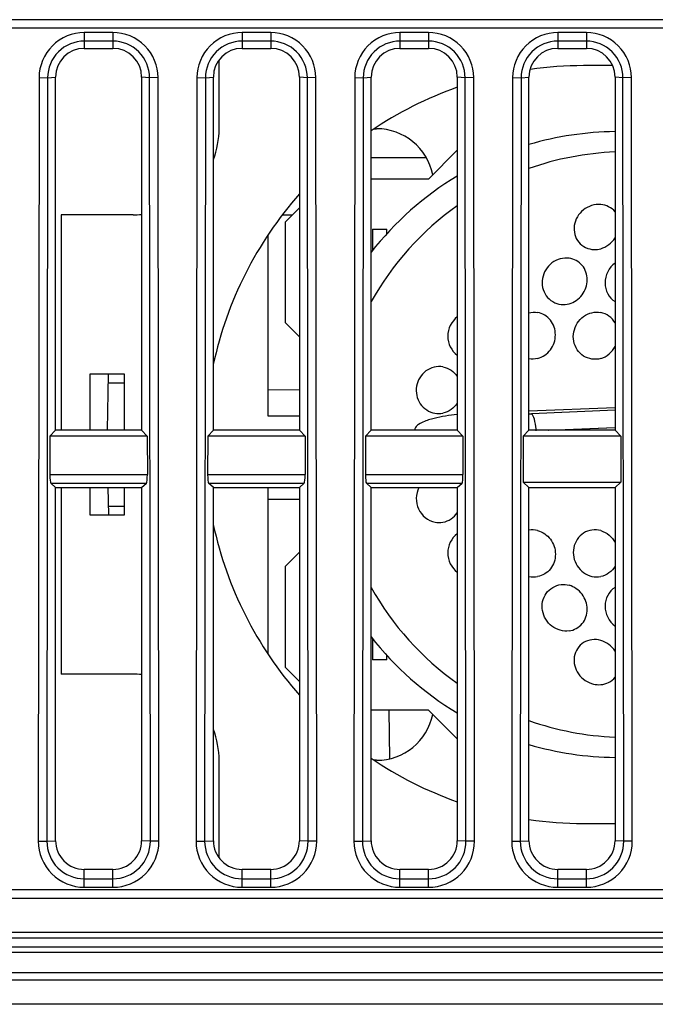
# Model space of a CAD drawing. Units: millimetres. Extents: x 0 to 1189, y 0 to 841.
# Drawn here: x 276 to 284, y 153 to 165 of the extents above; entities that cross this region are included whole.
import ezdxf

# ---------------------------------------------------------------- set-up
doc = ezdxf.new("R2010")
doc.units = ezdxf.units.MM
doc.header["$LTSCALE"] = 65.395
doc.layers.get('0').update_dxf_attribs({"linetype": 'CONTINUOUS'})
doc.layers.add('3_ALL_AXES', color=7, linetype='CONTINUOUS')
doc.layers.add('7_ALL_FEATURES', color=7, linetype='CONTINUOUS')

msp = doc.modelspace()

# ---------------------------------------------------------------- linework, layer by layer
at = {"color": 7, "linetype": 'Continuous'}
for p, q in [((278.5218, 163.3185), (278.5218, 164.1086)), ((283.047, 164.0445), (282.7128, 164.0445)), ((280.3068, 163.3185), (280.3335, 163.3185)), ((280.9308, 162.741), (281.2608, 163.071)), ((280.2708, 162.9885), (280.9047, 162.9885)), ((280.9308, 162.741), (280.2708, 162.741)), ((277.5318, 162.3285), (276.7068, 162.3285)), ((276.7068, 162.3285), (276.7068, 159.8535)), ((279.2484, 162.3285), (279.3633, 162.3285)), ((279.2808, 162.246), (279.4458, 162.411)), ((279.2808, 162.246), (279.2808, 161.091)), ((279.0828, 162.0945), (279.0828, 160.0185)), ((280.2873, 162.1635), (280.4523, 162.1635)), ((280.2873, 162.1635), (280.2873, 161.9192)), ((280.4523, 162.1122), (280.4523, 162.1635)), ((279.4458, 160.926), (279.2808, 161.091)), ((277.4328, 160.497), (277.0368, 160.497)), ((277.0368, 160.497), (277.0368, 159.8535)), ((277.2472, 160.497), (277.2359, 159.8535)), ((277.2454, 160.398), (277.4328, 160.398)), ((277.4328, 159.8535), (277.4328, 160.497)), ((279.0828, 160.3192), (279.4458, 160.3197)), ((283.0766, 160.1121), (282.0859, 160.072)), ((283.0765, 160.082), (282.1132, 160.0424)), ((279.0828, 160.0185), (279.4458, 160.0185)), ((282.3118, 159.8535), (283.0745, 159.8846)), ((282.3122, 159.853), (283.0752, 159.8845)), ((276.7068, 159.1935), (276.7068, 157.0485)), ((277.0368, 159.1935), (277.0368, 158.88)), ((277.2434, 159.1935), (277.2489, 158.88)), ((277.4328, 158.88), (277.4328, 159.1935)), ((279.0828, 159.1935), (279.0828, 157.2825)), ((279.4458, 159.0575), (279.0828, 159.0575)), ((277.2472, 158.979), (277.4328, 158.979)), ((277.0368, 158.88), (277.4328, 158.88)), ((279.2808, 158.286), (279.4458, 158.451)), ((279.2808, 158.286), (279.2808, 157.131)), ((280.2873, 157.4578), (280.2873, 157.2135)), ((280.4523, 157.2135), (280.4523, 157.2648)), ((279.4458, 156.966), (279.2808, 157.131)), ((280.4523, 157.2135), (280.2873, 157.2135)), ((277.5318, 157.0485), (276.7068, 157.0485)), ((280.9308, 156.636), (280.2708, 156.636)), ((280.4727, 156.636), (280.4827, 156.0757)), ((281.2608, 156.306), (280.9308, 156.636)), ((278.5218, 154.9384), (278.5218, 156.0585)), ((280.3335, 156.0585), (280.3068, 156.0585)), ((282.7128, 155.3325), (283.0758, 155.3325))]:
    msp.add_line(p, q, dxfattribs=at)
for centre, radius, start, end in [((282.7128, 159.6885), 4.356, 90, 98.09938), ((282.7128, 159.6885), 4.356, 109.47605, 124.10212), ((277.5318, 163.3185), 0.99, 339.03763, 360), ((280.3335, 162.6585), 0.66, 11.50269, 90), ((283.1088, 159.6885), 3.597, 90.52598, 106.52433), ((283.2131, 159.661), 3.3937, 92.3198, 109.40341), ((283.1088, 159.6885), 3.597, 120.92335, 142.09907), ((282.7128, 159.6885), 4.356, 138.60631, 167.82938), ((277.5318, 163.3185), 0.99, 270, 275.74206), ((281.9526, 163.9358), 3.8968, 271.96048, 272.36281), ((279.8719, 2.0367), 157.8206, 89.607843, 89.673954), ((281.4846, 159.8219), 0.6836, 2.15653, 3.8062), ((282.7128, 159.6885), 4.356, 192.17062, 221.39369), ((283.1088, 159.6885), 3.597, 217.90093, 239.07665), ((277.5318, 156.0585), 0.99, 84.25794, 90), ((280.3335, 156.7185), 0.66, 270, 348.49731), ((283.2131, 159.716), 3.3937, 250.59658, 267.6802), ((277.5318, 156.0585), 0.99, 0, 20.96237), ((283.1088, 159.6885), 3.597, 253.47567, 269.47402), ((282.7128, 159.6885), 4.356, 235.89788, 250.52395), ((282.7128, 159.6885), 4.356, 261.72307, 270)]:
    msp.add_arc(centre, radius, start, end, dxfattribs=at)
for points in [[(281.2602, 162.4336), (280.8573, 162.1478), (280.5112, 161.7621), (280.27, 161.3311)], [(283.076, 162.3639), (283.0375, 162.4123), (282.9725, 162.4438), (282.9108, 162.4484)], [(282.9108, 161.9399), (282.9768, 161.9586), (283.0382, 162.0056), (283.076, 162.0629)], [(282.8344, 161.9299), (282.8601, 161.9293), (282.8861, 161.9329), (282.9108, 161.9399)], [(282.4542, 161.2989), (282.4853, 161.2955), (282.5176, 161.2983), (282.5478, 161.3066)], [(282.0813, 161.2031), (282.1148, 161.2115), (282.1508, 161.213), (282.1848, 161.207)], [(282.8097, 161.2043), (282.8425, 161.2119), (282.8777, 161.2129), (282.9108, 161.2067)], [(283.076, 161.087), (283.0427, 161.1463), (282.9776, 161.1942), (282.9108, 161.2067)], [(282.9108, 160.6773), (282.9796, 160.697), (283.0425, 160.7513), (283.0759, 160.8146)], [(282.1848, 160.6772), (282.1528, 160.669), (282.1184, 160.6672), (282.0858, 160.6723)], [(281.0958, 160.5811), (281.1607, 160.5696), (281.2242, 160.5271), (281.261, 160.4724)], [(281.2609, 160.1634), (281.2242, 160.1075), (281.1613, 160.0631), (281.0958, 160.0497)], [(281.0041, 160.048), (281.0342, 160.0429), (281.0658, 160.0435), (281.0958, 160.0497)], [(281.0958, 158.7959), (281.1607, 158.8074), (281.2242, 158.8499), (281.261, 158.9047)], [(281.005, 158.7966), (281.0347, 158.7909), (281.066, 158.7906), (281.0958, 158.7959)], [(282.1848, 158.6998), (282.1528, 158.708), (282.1184, 158.7098), (282.0858, 158.7047)], [(282.9108, 158.6997), (282.9796, 158.68), (283.0425, 158.6257), (283.0759, 158.5624)], [(283.0759, 158.29), (283.0426, 158.2307), (282.9776, 158.1828), (282.9108, 158.1703)], [(282.0858, 158.1728), (282.1179, 158.1654), (282.1523, 158.1643), (282.1848, 158.17)], [(282.8091, 158.1729), (282.8421, 158.1651), (282.8775, 158.1641), (282.9108, 158.1703)], [(280.27, 158.0459), (280.5112, 157.6149), (280.8573, 157.2292), (281.2602, 156.9434)], [(282.4543, 158.0781), (282.4854, 158.0815), (282.5177, 158.0787), (282.5478, 158.0704)], [(283.076, 157.3141), (283.0382, 157.3715), (282.9768, 157.4184), (282.9108, 157.4371)], [(282.9108, 156.9286), (282.9725, 156.9332), (283.0375, 156.9647), (283.076, 157.0131)], [(282.8282, 156.9352), (282.8551, 156.9289), (282.8832, 156.9266), (282.9108, 156.9286)]]:
    msp.add_open_spline(points, degree=3, dxfattribs=at)
for points, knots in [([(282.9108, 162.4484), (282.8413, 162.4536), (282.695, 162.4058), (282.5799, 162.2148), (282.6309, 161.9954), (282.7689, 161.9312), (282.8344, 161.9299)], [0, 0, 0, 0, 0.2580585, 0.5137574, 0.7573728, 1, 1, 1, 1]), ([(282.5478, 161.8306), (282.4802, 161.84), (282.3313, 161.7972), (282.2152, 161.6056), (282.2568, 161.3843), (282.3887, 161.3061), (282.4542, 161.2989)], [0, 0, 0, 0, 0.2513123, 0.5079173, 0.7572907, 1, 1, 1, 1]), ([(282.5478, 161.3066), (282.6059, 161.3227), (282.7128, 161.3991), (282.7742, 161.5791), (282.7171, 161.761), (282.6044, 161.8228), (282.5478, 161.8306)], [0, 0, 0, 0, 0.2553762, 0.5121944, 0.758216, 1, 1, 1, 1]), ([(283.0758, 161.7749), (283.0076, 161.7233), (282.9134, 161.552), (283.0065, 161.3738), (283.0757, 161.3311)], [0, 0, 0, 0, 0.5126794, 1, 1, 1, 1]), ([(282.1848, 160.6772), (282.2424, 160.692), (282.3499, 160.7671), (282.4091, 160.9483), (282.3522, 161.1303), (282.2415, 161.197), (282.1848, 161.207)], [0, 0, 0, 0, 0.2512548, 0.507212, 0.756966, 1, 1, 1, 1]), ([(282.9108, 160.6773), (282.8468, 160.6589), (282.6936, 160.6802), (282.5728, 160.8737), (282.6163, 161.096), (282.7421, 161.1885), (282.8097, 161.2043)], [0, 0, 0, 0, 0.2428269, 0.4905379, 0.7466485, 1, 1, 1, 1]), ([(281.2607, 161.1561), (281.1949, 161.1059), (281.107, 160.9359), (281.1945, 160.7633), (281.2607, 160.7165)], [0, 0, 0, 0, 0.5049281, 1, 1, 1, 1]), ([(281.0958, 160.5811), (281.0298, 160.5928), (280.8807, 160.5563), (280.7662, 160.3635), (280.8098, 160.1436), (280.938, 160.0592), (281.0041, 160.048)], [0, 0, 0, 0, 0.2470651, 0.5000118, 0.7527786, 1, 1, 1, 1]), ([(281.2608, 160.0343), (281.1712, 160.0253), (281.0325, 160.0034), (280.872, 159.9539), (280.7721, 159.8988), (280.77, 159.8548)], [0, 0, 0, 0, 0.5021877, 0.7543821, 1, 1, 1, 1]), ([(282.1667, 159.8673), (282.1641, 159.906), (282.1545, 159.9641), (282.133, 160.0304), (282.1132, 160.0424)], [0, 0, 0, 0, 0.6262536, 1, 1, 1, 1]), ([(280.8201, 159.1936), (280.782, 159.121), (280.7748, 158.9308), (280.9254, 158.8119), (281.005, 158.7966)], [0, 0, 0, 0, 0.5030182, 1, 1, 1, 1]), ([(282.1848, 158.6998), (282.2424, 158.685), (282.3499, 158.61), (282.4091, 158.4287), (282.3522, 158.2467), (282.2415, 158.18), (282.1848, 158.17)], [0, 0, 0, 0, 0.2512375, 0.5072344, 0.7569771, 1, 1, 1, 1]), ([(282.9108, 158.6997), (282.8469, 158.7181), (282.6938, 158.6969), (282.5729, 158.5037), (282.616, 158.2814), (282.7416, 158.1887), (282.8091, 158.1729)], [0, 0, 0, 0, 0.2428225, 0.4905167, 0.7466132, 1, 1, 1, 1]), ([(281.2607, 158.6605), (281.1945, 158.6137), (281.107, 158.4411), (281.1949, 158.2711), (281.2607, 158.2209)], [0, 0, 0, 0, 0.495072, 1, 1, 1, 1]), ([(282.5478, 157.5464), (282.4802, 157.537), (282.3313, 157.5798), (282.2152, 157.7715), (282.2568, 157.9928), (282.3888, 158.071), (282.4543, 158.0781)], [0, 0, 0, 0, 0.2513151, 0.50792, 0.7572908, 1, 1, 1, 1]), ([(282.5478, 157.5464), (282.6044, 157.5543), (282.7171, 157.616), (282.7742, 157.7979), (282.7128, 157.9779), (282.6059, 158.0543), (282.5478, 158.0704)], [0, 0, 0, 0, 0.2417848, 0.4878066, 0.7446245, 1, 1, 1, 1]), ([(283.0757, 158.0459), (283.0065, 158.0032), (282.9134, 157.825), (283.0076, 157.6537), (283.0758, 157.6021)], [0, 0, 0, 0, 0.4873424, 1, 1, 1, 1]), ([(282.9108, 157.4371), (282.8469, 157.4553), (282.697, 157.44), (282.5776, 157.2496), (282.6344, 157.0349), (282.7603, 156.9511), (282.8282, 156.9352)], [0, 0, 0, 0, 0.2474594, 0.4887118, 0.7399752, 1, 1, 1, 1])]:
    msp.add_open_spline(points, degree=3, knots=knots, dxfattribs=at)
at = {"layer": '3_ALL_AXES', "color": 7, "linetype": 'Continuous'}
for p, q in [((318.8808, 164.5725), (266.2458, 164.5725)), ((318.8808, 164.4735), (266.2458, 164.4735)), ((277.3008, 164.4248), (276.9708, 164.4248)), ((276.9708, 164.4248), (276.9708, 164.2425)), ((277.3008, 164.4248), (277.3008, 164.2425)), ((279.1158, 164.4248), (278.7858, 164.4248)), ((278.7858, 164.4248), (278.7858, 164.2425)), ((279.1158, 164.4248), (279.1158, 164.2425)), ((280.9308, 164.4248), (280.6008, 164.4248)), ((280.6008, 164.4248), (280.6008, 164.2425)), ((280.9308, 164.4248), (280.9308, 164.2425)), ((282.7458, 164.4248), (282.4158, 164.4248)), ((282.4158, 164.4248), (282.4158, 164.2425)), ((282.7458, 164.4248), (282.7458, 164.2425)), ((277.3008, 164.3264), (276.9708, 164.3264)), ((276.9708, 164.2425), (277.3008, 164.2425)), ((279.1158, 164.3264), (278.7858, 164.3264)), ((278.7858, 164.2425), (279.1158, 164.2425)), ((280.9308, 164.3264), (280.6008, 164.3264)), ((280.6008, 164.2425), (280.9308, 164.2425)), ((282.7458, 164.3264), (282.4158, 164.3264)), ((282.4158, 164.2425), (282.7458, 164.2425)), ((276.4516, 163.9061), (276.4422, 155.1275)), ((276.4516, 163.9061), (276.5499, 163.906)), ((276.5499, 163.906), (276.5405, 155.1274)), ((276.5499, 163.906), (276.6408, 163.9125)), ((276.6408, 159.8535), (276.6408, 163.9125)), ((277.7217, 163.906), (277.6308, 163.9125)), ((277.6308, 163.9125), (277.6308, 159.8535)), ((277.8199, 163.9061), (277.7217, 163.906)), ((277.7311, 155.1274), (277.7217, 163.906)), ((277.8293, 155.1275), (277.8199, 163.9061)), ((278.2666, 163.9061), (278.2572, 155.1275)), ((278.2666, 163.9061), (278.3649, 163.906)), ((278.3649, 163.906), (278.3555, 155.1274)), ((278.3649, 163.906), (278.4558, 163.9125)), ((278.4558, 159.8535), (278.4558, 163.9125)), ((279.5367, 163.906), (279.4458, 163.9125)), ((279.4458, 163.9125), (279.4458, 159.8535)), ((279.6349, 163.9061), (279.5367, 163.906)), ((279.5461, 155.1274), (279.5367, 163.906)), ((279.6443, 155.1275), (279.6349, 163.9061)), ((280.0816, 163.9061), (280.0722, 155.1275)), ((280.0816, 163.9061), (280.1799, 163.906)), ((280.1799, 163.906), (280.1705, 155.1274)), ((280.1799, 163.906), (280.2708, 163.9125)), ((280.2708, 159.8535), (280.2708, 163.9125)), ((281.3517, 163.906), (281.2608, 163.9125)), ((281.2608, 163.9125), (281.2608, 159.8535)), ((281.4499, 163.9061), (281.3517, 163.906)), ((281.3611, 155.1274), (281.3517, 163.906)), ((281.4593, 155.1275), (281.4499, 163.9061)), ((281.8966, 163.9061), (281.8872, 155.1275)), ((281.8966, 163.9061), (281.9949, 163.906)), ((281.9949, 163.906), (281.9855, 155.1274)), ((281.9949, 163.906), (282.0858, 163.9125)), ((282.0858, 159.8535), (282.0858, 163.9125)), ((283.1667, 163.906), (283.0758, 163.9125)), ((283.0758, 163.9125), (283.0758, 159.8535)), ((283.2649, 163.9061), (283.1667, 163.906)), ((283.1761, 155.1274), (283.1667, 163.906)), ((283.2743, 155.1275), (283.2649, 163.9061)), ((276.6408, 155.1345), (276.6408, 159.1935)), ((277.6308, 159.1935), (277.6308, 155.1345)), ((278.4558, 155.1345), (278.4558, 159.1935)), ((279.4458, 159.1935), (279.4458, 155.1345)), ((280.2708, 155.1345), (280.2708, 159.1935)), ((281.2608, 159.1935), (281.2608, 155.1345)), ((282.0858, 155.1345), (282.0858, 159.1935)), ((283.0758, 159.1935), (283.0758, 155.1345)), ((276.4422, 155.1275), (276.5405, 155.1274)), ((276.5405, 155.1274), (276.6408, 155.1345)), ((277.7311, 155.1274), (277.6308, 155.1345)), ((277.8293, 155.1275), (277.7311, 155.1274)), ((278.2572, 155.1275), (278.3555, 155.1274)), ((278.3555, 155.1274), (278.4558, 155.1345)), ((279.5461, 155.1274), (279.4458, 155.1345)), ((279.6443, 155.1275), (279.5461, 155.1274)), ((280.0722, 155.1275), (280.1705, 155.1274)), ((280.1705, 155.1274), (280.2708, 155.1345)), ((281.3611, 155.1274), (281.2608, 155.1345)), ((281.4593, 155.1275), (281.3611, 155.1274)), ((281.8872, 155.1275), (281.9855, 155.1274)), ((281.9855, 155.1274), (282.0858, 155.1345)), ((283.1761, 155.1274), (283.0758, 155.1345)), ((283.2743, 155.1275), (283.1761, 155.1274)), ((277.3008, 154.8045), (276.9708, 154.8045)), ((276.9708, 154.5983), (276.9708, 154.8045)), ((277.3008, 154.5983), (277.3008, 154.8045)), ((279.1158, 154.8045), (278.7858, 154.8045)), ((278.7858, 154.5983), (278.7858, 154.8045)), ((279.1158, 154.5983), (279.1158, 154.8045)), ((280.9308, 154.8045), (280.6008, 154.8045)), ((280.6008, 154.5983), (280.6008, 154.8045)), ((280.9308, 154.5983), (280.9308, 154.8045)), ((282.7458, 154.8045), (282.4158, 154.8045)), ((282.4158, 154.5983), (282.4158, 154.8045)), ((282.7458, 154.5983), (282.7458, 154.8045)), ((276.9708, 154.6965), (277.3008, 154.6965)), ((278.7858, 154.6965), (279.1158, 154.6965)), ((280.6008, 154.6965), (280.9308, 154.6965)), ((282.4158, 154.6965), (282.7458, 154.6965)), ((266.2458, 154.5735), (318.8808, 154.5735)), ((276.9708, 154.5983), (277.3008, 154.5983)), ((278.7858, 154.5983), (279.1158, 154.5983)), ((280.6008, 154.5983), (280.9308, 154.5983)), ((282.4158, 154.5983), (282.7458, 154.5983)), ((266.2458, 154.4745), (318.8808, 154.4745)), ((499.8858, 154.0785), (249.4158, 154.0785)), ((499.8858, 154.0125), (249.4158, 154.0125)), ((249.4158, 153.9135), (499.8858, 153.9135)), ((499.8858, 153.8475), (249.4158, 153.8475)), ((499.8858, 153.6165), (249.4158, 153.6165)), ((249.4191, 153.534), (499.8825, 153.534)), ((499.8825, 153.2535), (249.4191, 153.2535))]:
    msp.add_line(p, q, dxfattribs=at)
for centre, start_param, end_param in [((276.9708, 163.9125), 0, 1.5707963), ((277.3008, 163.9125), -1.5707963, 0), ((278.7858, 163.9125), 0, 1.5707963), ((279.1158, 163.9125), -1.5707963, 0), ((280.6008, 163.9125), 0, 1.5707963), ((280.9308, 163.9125), -1.5707963, 0), ((282.4158, 163.9125), 0, 1.5707963), ((282.7458, 163.9125), -1.5707963, 0), ((276.9708, 155.1345), 1.5707963, 3.1415927), ((277.3008, 155.1345), -3.1415927, -1.5707963), ((278.7858, 155.1345), 1.5707963, 3.1415927), ((279.1158, 155.1345), -3.1415927, -1.5707963), ((280.6008, 155.1345), 1.5707963, 3.1415927), ((280.9308, 155.1345), -3.1415927, -1.5707963), ((282.4158, 155.1345), 1.5707963, 3.1415927), ((282.7458, 155.1345), -3.1415927, -1.5707963)]:
    msp.add_ellipse(centre, major_axis=(0, 0.33), ratio=1, start_param=start_param, end_param=end_param, dxfattribs=at)
for points, knots in [([(276.9708, 164.4248), (276.8384, 164.4248), (276.5627, 164.3142), (276.4518, 164.0385), (276.4516, 163.9061)], [0, 0, 0, 0, 0.4999874, 1, 1, 1, 1]), ([(277.8199, 163.9061), (277.8198, 164.0385), (277.7089, 164.3142), (277.4332, 164.4248), (277.3008, 164.4248)], [0, 0, 0, 0, 0.4999901, 1, 1, 1, 1]), ([(278.7858, 164.4248), (278.6534, 164.4248), (278.3777, 164.3142), (278.2668, 164.0385), (278.2666, 163.9061)], [0, 0, 0, 0, 0.4999874, 1, 1, 1, 1]), ([(279.6349, 163.9061), (279.6348, 164.0385), (279.5239, 164.3142), (279.2482, 164.4248), (279.1158, 164.4248)], [0, 0, 0, 0, 0.4999901, 1, 1, 1, 1]), ([(280.6008, 164.4248), (280.4684, 164.4248), (280.1927, 164.3142), (280.0818, 164.0385), (280.0816, 163.9061)], [0, 0, 0, 0, 0.4999874, 1, 1, 1, 1]), ([(281.4499, 163.9061), (281.4498, 164.0385), (281.3389, 164.3142), (281.0632, 164.4248), (280.9308, 164.4248)], [0, 0, 0, 0, 0.4999901, 1, 1, 1, 1]), ([(282.4158, 164.4248), (282.2834, 164.4248), (282.0077, 164.3142), (281.8968, 164.0385), (281.8966, 163.9061)], [0, 0, 0, 0, 0.4999874, 1, 1, 1, 1]), ([(283.2649, 163.9061), (283.2648, 164.0385), (283.1539, 164.3142), (282.8782, 164.4248), (282.7458, 164.4248)], [0, 0, 0, 0, 0.4999901, 1, 1, 1, 1]), ([(276.9708, 164.3264), (276.8635, 164.3264), (276.64, 164.2368), (276.5501, 164.0133), (276.5499, 163.906)], [0, 0, 0, 0, 0.4999871, 1, 1, 1, 1]), ([(277.7217, 163.906), (277.7215, 164.0133), (277.6316, 164.2368), (277.4081, 164.3264), (277.3008, 164.3264)], [0, 0, 0, 0, 0.4999902, 1, 1, 1, 1]), ([(278.7858, 164.3264), (278.6785, 164.3264), (278.455, 164.2368), (278.3651, 164.0133), (278.3649, 163.906)], [0, 0, 0, 0, 0.4999871, 1, 1, 1, 1]), ([(279.5367, 163.906), (279.5365, 164.0133), (279.4466, 164.2368), (279.2231, 164.3264), (279.1158, 164.3264)], [0, 0, 0, 0, 0.4999902, 1, 1, 1, 1]), ([(280.6008, 164.3264), (280.4935, 164.3264), (280.27, 164.2368), (280.1801, 164.0133), (280.1799, 163.906)], [0, 0, 0, 0, 0.4999871, 1, 1, 1, 1]), ([(281.3517, 163.906), (281.3515, 164.0133), (281.2616, 164.2368), (281.0381, 164.3264), (280.9308, 164.3264)], [0, 0, 0, 0, 0.4999902, 1, 1, 1, 1]), ([(282.4158, 164.3264), (282.3085, 164.3264), (282.085, 164.2368), (281.9951, 164.0133), (281.9949, 163.906)], [0, 0, 0, 0, 0.4999871, 1, 1, 1, 1]), ([(283.1667, 163.906), (283.1665, 164.0133), (283.0766, 164.2368), (282.8531, 164.3264), (282.7458, 164.3264)], [0, 0, 0, 0, 0.4999902, 1, 1, 1, 1]), ([(276.4422, 155.1275), (276.4421, 154.9925), (276.5547, 154.7113), (276.8359, 154.5983), (276.9708, 154.5983)], [0, 0, 0, 0, 0.4999917, 1, 1, 1, 1]), ([(276.5405, 155.1274), (276.5404, 155.0175), (276.632, 154.7885), (276.8609, 154.6965), (276.9708, 154.6965)], [0, 0, 0, 0, 0.499992, 1, 1, 1, 1]), ([(277.3008, 154.5983), (277.4357, 154.5983), (277.7169, 154.7113), (277.8295, 154.9925), (277.8293, 155.1275)], [0, 0, 0, 0, 0.4999881, 1, 1, 1, 1]), ([(277.3008, 154.6965), (277.4107, 154.6965), (277.6396, 154.7885), (277.7312, 155.0175), (277.7311, 155.1274)], [0, 0, 0, 0, 0.4999878, 1, 1, 1, 1]), ([(278.2572, 155.1275), (278.2571, 154.9925), (278.3697, 154.7113), (278.6509, 154.5983), (278.7858, 154.5983)], [0, 0, 0, 0, 0.4999917, 1, 1, 1, 1]), ([(278.3555, 155.1274), (278.3554, 155.0175), (278.447, 154.7885), (278.6759, 154.6965), (278.7858, 154.6965)], [0, 0, 0, 0, 0.499992, 1, 1, 1, 1]), ([(279.1158, 154.5983), (279.2507, 154.5983), (279.5319, 154.7113), (279.6445, 154.9925), (279.6443, 155.1275)], [0, 0, 0, 0, 0.4999881, 1, 1, 1, 1]), ([(279.1158, 154.6965), (279.2257, 154.6965), (279.4546, 154.7885), (279.5462, 155.0175), (279.5461, 155.1274)], [0, 0, 0, 0, 0.4999878, 1, 1, 1, 1]), ([(280.0722, 155.1275), (280.0721, 154.9925), (280.1847, 154.7113), (280.4659, 154.5983), (280.6008, 154.5983)], [0, 0, 0, 0, 0.4999917, 1, 1, 1, 1]), ([(280.1705, 155.1274), (280.1704, 155.0175), (280.262, 154.7885), (280.4909, 154.6965), (280.6008, 154.6965)], [0, 0, 0, 0, 0.499992, 1, 1, 1, 1]), ([(280.9308, 154.5983), (281.0657, 154.5983), (281.3469, 154.7113), (281.4595, 154.9925), (281.4593, 155.1275)], [0, 0, 0, 0, 0.4999881, 1, 1, 1, 1]), ([(280.9308, 154.6965), (281.0407, 154.6965), (281.2696, 154.7885), (281.3612, 155.0175), (281.3611, 155.1274)], [0, 0, 0, 0, 0.4999878, 1, 1, 1, 1]), ([(281.8872, 155.1275), (281.8871, 154.9925), (281.9997, 154.7113), (282.2809, 154.5983), (282.4158, 154.5983)], [0, 0, 0, 0, 0.4999917, 1, 1, 1, 1]), ([(281.9855, 155.1274), (281.9854, 155.0175), (282.077, 154.7885), (282.3059, 154.6965), (282.4158, 154.6965)], [0, 0, 0, 0, 0.499992, 1, 1, 1, 1]), ([(282.7458, 154.5983), (282.8807, 154.5983), (283.1619, 154.7113), (283.2745, 154.9925), (283.2743, 155.1275)], [0, 0, 0, 0, 0.4999881, 1, 1, 1, 1]), ([(282.7458, 154.6965), (282.8557, 154.6965), (283.0846, 154.7885), (283.1762, 155.0175), (283.1761, 155.1274)], [0, 0, 0, 0, 0.4999878, 1, 1, 1, 1])]:
    msp.add_open_spline(points, degree=3, knots=knots, dxfattribs=at)
at = {"layer": '7_ALL_FEATURES', "color": 7, "linetype": 'Continuous'}
for p, q in [((276.6408, 159.8535), (276.6408, 163.9125)), ((277.6308, 163.9125), (277.6308, 159.8535)), ((278.4558, 159.8535), (278.4558, 163.9125)), ((279.4458, 163.9125), (279.4458, 159.8535)), ((280.2708, 159.8535), (280.2708, 163.9125)), ((281.2608, 163.9125), (281.2608, 159.8535)), ((282.0858, 159.8535), (282.0858, 163.9125)), ((283.0758, 163.9125), (283.0758, 159.8535)), ((276.6408, 159.8535), (276.5753, 159.7834)), ((277.6308, 159.8535), (276.6408, 159.8535)), ((277.6308, 159.8535), (277.6962, 159.7834)), ((278.4558, 159.8535), (278.3903, 159.7834)), ((279.4458, 159.8535), (278.4558, 159.8535)), ((279.4458, 159.8535), (279.5112, 159.7834)), ((280.2708, 159.8535), (280.2053, 159.7834)), ((281.2608, 159.8535), (280.2708, 159.8535)), ((281.2608, 159.8535), (281.3262, 159.7834)), ((282.0858, 159.8535), (282.0203, 159.7834)), ((283.0758, 159.8535), (282.0858, 159.8535)), ((283.0758, 159.8535), (283.1412, 159.7834)), ((276.5753, 159.7834), (276.5749, 159.3432)), ((277.6962, 159.7834), (276.5753, 159.7834)), ((277.6962, 159.7834), (277.6967, 159.3432)), ((278.3903, 159.7834), (278.3899, 159.3432)), ((279.5112, 159.7834), (278.3903, 159.7834)), ((279.5112, 159.7834), (279.5117, 159.3432)), ((280.2053, 159.7834), (280.2049, 159.3432)), ((281.3262, 159.7834), (280.2053, 159.7834)), ((281.3262, 159.7834), (281.3267, 159.3432)), ((282.0203, 159.7834), (282.0198, 159.2548)), ((283.1412, 159.7834), (282.0203, 159.7834)), ((283.1412, 159.7834), (283.1418, 159.2548)), ((276.5749, 159.3432), (277.6967, 159.3432)), ((278.3899, 159.3432), (279.5117, 159.3432)), ((280.2049, 159.3432), (281.3267, 159.3432)), ((276.5855, 159.2448), (277.686, 159.2448)), ((276.6408, 159.1935), (276.5855, 159.2448)), ((276.6408, 159.1935), (277.6308, 159.1935)), ((276.6408, 155.1345), (276.6408, 159.1935)), ((277.6308, 159.1935), (277.686, 159.2448)), ((277.6308, 159.1935), (277.6308, 155.1345)), ((278.4005, 159.2448), (279.501, 159.2448)), ((278.4558, 159.1935), (278.4005, 159.2448)), ((278.4558, 159.1935), (279.4458, 159.1935)), ((278.4558, 155.1345), (278.4558, 159.1935)), ((279.4458, 159.1935), (279.501, 159.2448)), ((279.4458, 159.1935), (279.4458, 155.1345)), ((280.2155, 159.2448), (281.316, 159.2448)), ((280.2708, 159.1935), (280.2155, 159.2448)), ((280.2708, 159.1935), (281.2608, 159.1935)), ((280.2708, 155.1345), (280.2708, 159.1935)), ((281.2608, 159.1935), (281.316, 159.2448)), ((281.2608, 159.1935), (281.2608, 155.1345)), ((282.0198, 159.2548), (283.1418, 159.2548)), ((282.0858, 159.1935), (282.0198, 159.2548)), ((282.0858, 159.1935), (283.0758, 159.1935)), ((282.0858, 155.1345), (282.0858, 159.1935)), ((283.0758, 159.1935), (283.1418, 159.2548)), ((283.0758, 159.1935), (283.0758, 155.1345))]:
    msp.add_line(p, q, dxfattribs=at)
for centre, major_axis, start_param, end_param in [((276.587, 159.3432), (0.0001, 0.099), -4.7122554, -3.2549055), ((277.6846, 159.3432), (-0.0001, 0.099), -3.0282798, -1.5709299), ((278.402, 159.3432), (0.0001, 0.099), -4.7122554, -3.2549055), ((279.4996, 159.3432), (-0.0001, 0.099), -3.0282798, -1.5709299), ((280.217, 159.3432), (0.0001, 0.099), -4.7122554, -3.2549055), ((281.3146, 159.3432), (-0.0001, 0.099), -3.0282798, -1.5709299)]:
    msp.add_ellipse(centre, major_axis=major_axis, ratio=0.1227797, start_param=start_param, end_param=end_param, dxfattribs=at)

doc.saveas('drawing.dxf')
